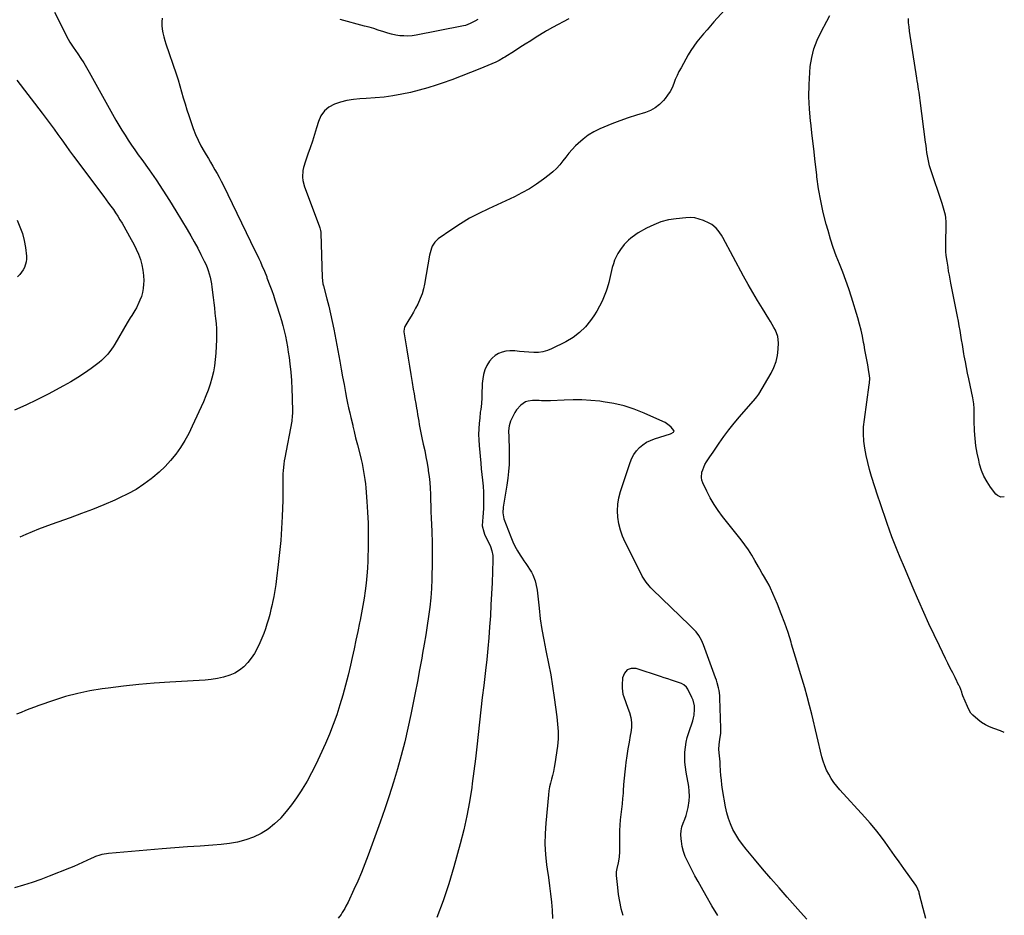
# Model space of a CAD drawing. Units: inches. Extents: x 1937271 to 1942565, y 437575 to 442961.
# Drawn here: x 1941803 to 1942545, y 441610 to 442285 of the extents above; entities that cross this region are included whole.
import ezdxf

# ---------------------------------------------------------------- set-up
doc = ezdxf.new("R2010")
doc.units = ezdxf.units.IN
doc.header["$MEASUREMENT"] = 0
doc.layers.add('7', color=7, linetype='Continuous')
doc.layers.add('8', color=7, linetype='Continuous')

msp = doc.modelspace()

# ---------------------------------------------------------------- linework, layer by layer
at = {"layer": '7', "color": 18}
for points in [[(1942347.56, 442307.34, 1806), (1942326.36, 442283.61, 1806), (1942323.74, 442280.64, 1806), (1942321.14, 442277.66, 1806), (1942318.56, 442274.65, 1806), (1942316, 442271.63, 1806), (1942313.55, 442268.53, 1806), (1942311.21, 442265.35, 1806), (1942309.06, 442262.05, 1806), (1942307.02, 442258.66, 1806), (1942301.56, 442248.99, 1806), (1942300.01, 442246.07, 1806), (1942298.55, 442243.1, 1806), (1942297.24, 442240.06, 1806), (1942296.03, 442236.98, 1806), (1942294.74, 442233.95, 1806), (1942293.25, 442231.04, 1806), (1942291.46, 442228.3, 1806), (1942289.47, 442225.68, 1806), (1942288.28, 442224.27, 1806), (1942285.34, 442221.35, 1806), (1942282.14, 442218.81, 1806), (1942278.55, 442216.85, 1806), (1942274.71, 442215.28, 1806), (1942267.96, 442213.19, 1806), (1942261.7, 442211.14, 1806), (1942255.48, 442208.98, 1806), (1942249.33, 442206.63, 1806), (1942243.22, 442204.16, 1806), (1942240.38, 442202.96, 1806), (1942235.89, 442200.75, 1806), (1942231.62, 442198.22, 1806), (1942227.67, 442195.21, 1806), (1942223.93, 442191.87, 1806), (1942222.05, 442189.98, 1806), (1942219.49, 442187.29, 1806), (1942217.01, 442184.53, 1806), (1942214.67, 442181.65, 1806), (1942212.42, 442178.7, 1806), (1942210.11, 442175.8, 1806), (1942207.66, 442173.06, 1806), (1942204.97, 442170.53, 1806), (1942202.14, 442168.15, 1806), (1942197.81, 442164.84, 1806), (1942192.59, 442161.1, 1806), (1942187.21, 442157.62, 1806), (1942181.61, 442154.5, 1806), (1942175.87, 442151.63, 1806), (1942156.23, 442142.65, 1806), (1942149.08, 442139.14, 1806), (1942142.06, 442135.4, 1806), (1942135.26, 442131.28, 1806), (1942128.6, 442126.92, 1806), (1942118.48, 442119.91, 1806), (1942117.1, 442118.77, 1806), (1942115.86, 442117.51, 1806), (1942113.99, 442114.49, 1806), (1942113.31, 442112.8, 1806), (1942112.25, 442109.34, 1806), (1942111.88, 442107.56, 1806), (1942108.08, 442085.8, 1806), (1942107.26, 442082.09, 1806), (1942106.23, 442078.44, 1806), (1942104.89, 442074.9, 1806), (1942102.97, 442070.7, 1806), (1942101.39, 442067.66, 1806), (1942099.76, 442064.65, 1806), (1942098.05, 442061.69, 1806), (1942096.29, 442058.75, 1806), (1942093.28, 442053.86, 1806), (1942093.02, 442053.38, 1806), (1942092.56, 442050.19, 1806), (1942092.62, 442049.64, 1806), (1942094.73, 442036.09, 1806), (1942095.7, 442029.95, 1806), (1942096.69, 442023.82, 1806), (1942097.7, 442017.69, 1806), (1942098.74, 442011.56, 1806), (1942099.6, 442006.53, 1806), (1942100.22, 442002.92, 1806), (1942100.84, 441999.31, 1806), (1942101.46, 441995.69, 1806), (1942102.07, 441992.08, 1806), (1942102.44, 441989.91, 1806), (1942102.87, 441987.38, 1806), (1942103.3, 441984.86, 1806), (1942103.73, 441982.33, 1806), (1942104.16, 441979.8, 1806), (1942104.6, 441977.28, 1806), (1942105.08, 441974.76, 1806), (1942105.59, 441972.26, 1806), (1942106.14, 441969.75, 1806), (1942107.21, 441965.01, 1806), (1942108.23, 441960.25, 1806), (1942109.18, 441955.47, 1806), (1942110.03, 441950.67, 1806), (1942110.81, 441945.86, 1806), (1942110.93, 441945.03, 1806), (1942111.52, 441940.61, 1806), (1942111.99, 441936.19, 1806), (1942112.31, 441931.75, 1806), (1942112.53, 441927.3, 1806), (1942112.66, 441922.84, 1806), (1942112.81, 441918.38, 1806), (1942112.96, 441913.93, 1806), (1942113.13, 441909.47, 1806), (1942113.52, 441899.06, 1806), (1942113.75, 441890.71, 1806), (1942113.88, 441882.37, 1806), (1942113.85, 441874.03, 1806), (1942113.71, 441865.69, 1806), (1942113.65, 441863.06, 1806), (1942113.34, 441856.04, 1806), (1942112.86, 441849.04, 1806), (1942112.13, 441842.06, 1806), (1942111.23, 441835.09, 1806), (1942110.17, 441828.14, 1806), (1942109.07, 441821.2, 1806), (1942107.91, 441814.27, 1806), (1942106.7, 441807.34, 1806), (1942106.03, 441803.62, 1806), (1942104.43, 441794.85, 1806), (1942102.79, 441786.08, 1806), (1942101.08, 441777.32, 1806), (1942099.34, 441768.58, 1806), (1942097.81, 441761.05, 1806), (1942095.57, 441750.72, 1806), (1942093.17, 441740.44, 1806), (1942090.51, 441730.21, 1806), (1942087.69, 441720.03, 1806), (1942084.64, 441709.92, 1806), (1942081.47, 441699.84, 1806), (1942078.11, 441689.82, 1806), (1942074.62, 441679.85, 1806), (1942065.68, 441655.03, 1806), (1942063.2, 441648.44, 1806), (1942060.6, 441641.92, 1806), (1942057.81, 441635.46, 1806), (1942054.89, 441629.07, 1806), (1942050.4, 441619.58, 1806), (1942048.8, 441616.38, 1806), (1942047.94, 441614.81, 1806), (1942046.12, 441611.73, 1806), (1942045.15, 441610.23, 1806), (1942043.02, 441607.36, 1806)], [(1941828.96, 442291, 1812), (1941839.32, 442270.59, 1812), (1941840.67, 442268.27, 1812), (1941843.22, 442264.58, 1812), (1941846.73, 442259.39, 1812), (1941848.94, 442256.03, 1812), (1941851.1, 442252.63, 1812), (1941853.17, 442249.17, 1812), (1941855.18, 442245.68, 1812), (1941875.41, 442209.49, 1812), (1941877.63, 442205.64, 1812), (1941879.9, 442201.82, 1812), (1941882.26, 442198.06, 1812), (1941884.68, 442194.34, 1812), (1941887.17, 442190.65, 1812), (1941889.68, 442186.99, 1812), (1941892.23, 442183.34, 1812), (1941894.8, 442179.72, 1812), (1941900.39, 442171.92, 1812), (1941905.69, 442164.35, 1812), (1941910.86, 442156.69, 1812), (1941915.83, 442148.91, 1812), (1941920.68, 442141.05, 1812), (1941929.15, 442126.94, 1812), (1941931.86, 442122.29, 1812), (1941934.5, 442117.61, 1812), (1941937.03, 442112.87, 1812), (1941939.49, 442108.09, 1812), (1941941.97, 442103.11, 1812), (1941943.07, 442100.76, 1812), (1941944.07, 442098.38, 1812), (1941944.94, 442095.95, 1812), (1941945.73, 442093.48, 1812), (1941946.39, 442090.98, 1812), (1941946.96, 442088.46, 1812), (1941947.41, 442085.91, 1812), (1941947.77, 442083.35, 1812), (1941948.67, 442075.69, 1812), (1941949.14, 442071.74, 1812), (1941949.6, 442067.79, 1812), (1941950.06, 442063.85, 1812), (1941950.53, 442059.9, 1812), (1941950.9, 442055.95, 1812), (1941951.14, 442051.99, 1812), (1941951.2, 442048.03, 1812), (1941951.12, 442044.06, 1812), (1941950.68, 442033.59, 1812), (1941950.32, 442028.86, 1812), (1941949.75, 442024.17, 1812), (1941948.86, 442019.52, 1812), (1941947.76, 442014.91, 1812), (1941946.4, 442010.36, 1812), (1941944.89, 442005.86, 1812), (1941943.17, 442001.43, 1812), (1941941.32, 441997.06, 1812), (1941932.98, 441978.64, 1812), (1941930.26, 441973.1, 1812), (1941927.3, 441967.69, 1812), (1941923.99, 441962.48, 1812), (1941920.46, 441957.41, 1812), (1941916.58, 441952.62, 1812), (1941912.46, 441948.06, 1812), (1941907.99, 441943.83, 1812), (1941903.29, 441939.84, 1812), (1941902.02, 441938.84, 1812), (1941896.37, 441934.74, 1812), (1941890.54, 441930.94, 1812), (1941884.45, 441927.58, 1812), (1941878.19, 441924.51, 1812), (1941874.47, 441922.86, 1812), (1941866.16, 441919.29, 1812), (1941857.81, 441915.85, 1812), (1941849.37, 441912.62, 1812), (1941840.89, 441909.52, 1812), (1941831.51, 441906.22, 1812), (1941826.67, 441904.48, 1812), (1941821.85, 441902.68, 1812), (1941817.05, 441900.8, 1812), (1941812.28, 441898.87, 1812), (1941807.53, 441896.88, 1812), (1941802.8, 441894.84, 1812)], [(1942217.05, 442285.99, 1808), (1942204.74, 442279.35, 1808), (1942200.64, 442277.14, 1808), (1942199.97, 442276.75, 1808), (1942199.31, 442276.34, 1808), (1942192.35, 442271.97, 1808), (1942188.22, 442269.37, 1808), (1942184.08, 442266.77, 1808), (1942179.96, 442264.15, 1808), (1942175.84, 442261.53, 1808), (1942168.58, 442256.91, 1808), (1942167.77, 442256.41, 1808), (1942164.48, 442254.52, 1808), (1942161.91, 442253.3, 1808), (1942149.74, 442248.14, 1808), (1942142.75, 442245.28, 1808), (1942135.72, 442242.52, 1808), (1942128.63, 442239.92, 1808), (1942121.5, 442237.42, 1808), (1942117.01, 442235.91, 1808), (1942110.57, 442233.88, 1808), (1942104.08, 442232.02, 1808), (1942097.52, 442230.41, 1808), (1942090.92, 442228.96, 1808), (1942084.26, 442227.8, 1808), (1942077.59, 442226.84, 1808), (1942070.87, 442226.19, 1808), (1942064.13, 442225.74, 1808), (1942059.39, 442225.54, 1808), (1942054.47, 442225.09, 1808), (1942049.61, 442224.33, 1808), (1942044.85, 442223.11, 1808), (1942040.16, 442221.58, 1808), (1942036.06, 442219.31, 1808), (1942032.58, 442216.47, 1808), (1942030.03, 442212.77, 1808), (1942028.09, 442208.51, 1808), (1942026.69, 442203.67, 1808), (1942025.17, 442198.64, 1808), (1942023.59, 442193.64, 1808), (1942021.9, 442188.67, 1808), (1942020.15, 442183.72, 1808), (1942018.25, 442178.52, 1808), (1942016.88, 442173.78, 1808), (1942016.46, 442171.35, 1808), (1942016.15, 442166.43, 1808), (1942016.34, 442164, 1808), (1942017.56, 442159.27, 1808), (1942028.76, 442129.64, 1808), (1942029.2, 442128.32, 1808), (1942029.67, 442126.3, 1808), (1942029.84, 442124.92, 1808), (1942029.88, 442124.23, 1808), (1942030.85, 442090.64, 1808), (1942031.49, 442086.07, 1808), (1942031.67, 442085.32, 1808), (1942031.86, 442084.57, 1808), (1942034.49, 442074.74, 1808), (1942035.94, 442069.06, 1808), (1942037.3, 442063.37, 1808), (1942038.52, 442057.64, 1808), (1942039.65, 442051.89, 1808), (1942044.12, 442027.59, 1808), (1942045.2, 442021.72, 1808), (1942046.3, 442015.84, 1808), (1942047.4, 442009.97, 1808), (1942048.51, 442004.1, 1808), (1942049.36, 441999.62, 1808), (1942050.08, 441996, 1808), (1942050.84, 441992.38, 1808), (1942051.67, 441988.77, 1808), (1942052.53, 441985.17, 1808), (1942053.98, 441979.34, 1808), (1942054.15, 441978.67, 1808), (1942055.08, 441974.61, 1808), (1942056.16, 441969.87, 1808), (1942056.59, 441968.07, 1808), (1942057.49, 441964.47, 1808), (1942059.53, 441956.6, 1808), (1942060.28, 441953.58, 1808), (1942060.98, 441950.54, 1808), (1942061.61, 441947.49, 1808), (1942062.2, 441944.43, 1808), (1942062.71, 441941.36, 1808), (1942063.16, 441938.27, 1808), (1942063.52, 441935.18, 1808), (1942063.81, 441932.08, 1808), (1942064.63, 441921.89, 1808), (1942065.17, 441913.69, 1808), (1942065.53, 441905.48, 1808), (1942065.63, 441897.27, 1808), (1942065.56, 441889.05, 1808), (1942065.27, 441877.06, 1808), (1942065.03, 441871.4, 1808), (1942064.65, 441865.75, 1808), (1942064.07, 441860.11, 1808), (1942063.35, 441854.49, 1808), (1942062.48, 441848.88, 1808), (1942061.56, 441843.28, 1808), (1942060.56, 441837.7, 1808), (1942059.49, 441832.13, 1808), (1942059.1, 441830.17, 1808), (1942057.78, 441823.63, 1808), (1942056.42, 441817.1, 1808), (1942055.01, 441810.58, 1808), (1942053.56, 441804.06, 1808), (1942052.27, 441798.35, 1808), (1942050.47, 441790.78, 1808), (1942048.56, 441783.24, 1808), (1942046.48, 441775.75, 1808), (1942044.28, 441768.29, 1808), (1942041.87, 441760.9, 1808), (1942039.28, 441753.57, 1808), (1942036.41, 441746.35, 1808), (1942033.37, 441739.2, 1808), (1942029.21, 441729.88, 1808), (1942026.16, 441723.43, 1808), (1942022.95, 441717.07, 1808), (1942019.49, 441710.85, 1808), (1942015.86, 441704.71, 1808), (1942015.12, 441703.52, 1808), (1942011.59, 441698.15, 1808), (1942007.87, 441692.93, 1808), (1942003.88, 441687.91, 1808), (1941999.7, 441683.04, 1808), (1941999.63, 441682.96, 1808), (1941995.09, 441678.59, 1808), (1941990.23, 441674.67, 1808), (1941984.89, 441671.44, 1808), (1941979.22, 441668.67, 1808), (1941973.24, 441666.55, 1808), (1941967.16, 441664.83, 1808), (1941960.95, 441663.7, 1808), (1941954.65, 441662.97, 1808), (1941948.35, 441662.54, 1808), (1941938.83, 441661.87, 1808), (1941929.31, 441661.17, 1808), (1941919.8, 441660.43, 1808), (1941910.28, 441659.66, 1808), (1941869.88, 441656.3, 1808), (1941868.18, 441656.1, 1808), (1941864.82, 441655.47, 1808), (1941863.17, 441655.03, 1808), (1941859.93, 441653.91, 1808), (1941858.36, 441653.25, 1808), (1941856.8, 441652.54, 1808), (1941853.44, 441650.91, 1808), (1941850.2, 441649.39, 1808), (1941846.94, 441647.91, 1808), (1941843.64, 441646.5, 1808), (1941840.33, 441645.14, 1808), (1941825.15, 441639.1, 1808), (1941818.68, 441636.65, 1808), (1941812.16, 441634.36, 1808), (1941805.56, 441632.3, 1808), (1941798.91, 441630.4, 1808)], [(1942545.13, 441747.59, 1806), (1942542.46, 441748.75, 1806), (1942537.51, 441750.42, 1806), (1942534.26, 441751.74, 1806), (1942531.14, 441753.29, 1806), (1942528.22, 441755.18, 1806), (1942525.43, 441757.31, 1806), (1942521.49, 441760.7, 1806), (1942520.2, 441762.04, 1806), (1942518.74, 441764.45, 1806), (1942517.57, 441767.04, 1806), (1942514.19, 441775.26, 1806), (1942513.68, 441776.6, 1806), (1942513.19, 441778.02, 1806), (1942511.74, 441781.85, 1806), (1942511.45, 441782.47, 1806), (1942511.16, 441783.08, 1806), (1942508.19, 441789.01, 1806), (1942506.4, 441792.58, 1806), (1942504.62, 441796.16, 1806), (1942502.85, 441799.73, 1806), (1942501.07, 441803.31, 1806), (1942496.37, 441812.82, 1806), (1942492.33, 441821.19, 1806), (1942488.37, 441829.6, 1806), (1942484.56, 441838.08, 1806), (1942480.84, 441846.6, 1806), (1942479.91, 441848.77, 1806), (1942476.64, 441856.46, 1806), (1942473.38, 441864.16, 1806), (1942470.14, 441871.87, 1806), (1942466.92, 441879.58, 1806), (1942464.65, 441885.01, 1806), (1942462.61, 441890.03, 1806), (1942460.63, 441895.07, 1806), (1942458.73, 441900.15, 1806), (1942456.89, 441905.25, 1806), (1942455.12, 441910.37, 1806), (1942453.37, 441915.5, 1806), (1942451.67, 441920.65, 1806), (1942450, 441925.81, 1806), (1942445.26, 441940.69, 1806), (1942443.7, 441945.94, 1806), (1942442.3, 441951.23, 1806), (1942441.11, 441956.58, 1806), (1942440.08, 441961.96, 1806), (1942439.42, 441967.37, 1806), (1942439.1, 441972.79, 1806), (1942439.27, 441978.21, 1806), (1942439.79, 441983.64, 1806), (1942443.51, 442009.86, 1806), (1942443.66, 442011.08, 1806), (1942443.81, 442014.76, 1806), (1942443.5, 442018.43, 1806), (1942443.3, 442019.64, 1806), (1942442.33, 442024.79, 1806), (1942441.62, 442028.58, 1806), (1942440.92, 442032.37, 1806), (1942440.23, 442036.16, 1806), (1942439.55, 442039.95, 1806), (1942439.23, 442041.73, 1806), (1942438.32, 442046.4, 1806), (1942437.29, 442051.03, 1806), (1942436.11, 442055.63, 1806), (1942434.82, 442060.21, 1806), (1942430.11, 442075.81, 1806), (1942428.08, 442082.17, 1806), (1942425.93, 442088.5, 1806), (1942423.58, 442094.75, 1806), (1942421.11, 442100.96, 1806), (1942418.66, 442107.17, 1806), (1942416.37, 442113.44, 1806), (1942414.3, 442119.79, 1806), (1942412.39, 442126.19, 1806), (1942411.06, 442130.93, 1806), (1942408.82, 442139.79, 1806), (1942406.86, 442148.7, 1806), (1942405.33, 442157.69, 1806), (1942404.08, 442166.74, 1806), (1942403.91, 442168.29, 1806), (1942402.79, 442178.09, 1806), (1942401.66, 442187.89, 1806), (1942400.52, 442197.68, 1806), (1942399.37, 442207.48, 1806), (1942399.22, 442208.75, 1806), (1942398.42, 442217.91, 1806), (1942398, 442227.08, 1806), (1942398.15, 442236.26, 1806), (1942398.68, 442245.44, 1806), (1942399.06, 442249.8, 1806), (1942400.11, 442256.67, 1806), (1942401.72, 442263.37, 1806), (1942404.16, 442269.82, 1806), (1942407.16, 442276.09, 1806), (1942411.59, 442284.03, 1806), (1942413.88, 442288.44, 1806)], [(1942545.34, 441925.17, 1808), (1942542.61, 441925.13, 1808), (1942540.1, 441926.28, 1808), (1942539.05, 441927.3, 1808), (1942535.02, 441932.6, 1808), (1942532.34, 441936.63, 1808), (1942530.01, 441940.82, 1808), (1942528.2, 441945.27, 1808), (1942526.75, 441949.89, 1808), (1942526.02, 441952.86, 1808), (1942524.84, 441958.33, 1808), (1942523.88, 441963.83, 1808), (1942523.26, 441969.38, 1808), (1942522.87, 441974.96, 1808), (1942522.56, 441982.69, 1808), (1942522.51, 441984.43, 1808), (1942522.5, 441987.91, 1808), (1942522.6, 441991.99, 1808), (1942522.43, 441995.41, 1808), (1942521.71, 441999.92, 1808), (1942518.56, 442014.35, 1808), (1942517.65, 442018.64, 1808), (1942516.78, 442022.94, 1808), (1942515.96, 442027.24, 1808), (1942515.19, 442031.56, 1808), (1942514.91, 442033.15, 1808), (1942514.31, 442036.68, 1808), (1942513.71, 442040.2, 1808), (1942513.14, 442043.73, 1808), (1942512.57, 442047.26, 1808), (1942512, 442050.79, 1808), (1942511.39, 442054.31, 1808), (1942510.74, 442057.82, 1808), (1942510.06, 442061.33, 1808), (1942505.03, 442086.47, 1808), (1942504.45, 442089.47, 1808), (1942503.89, 442092.48, 1808), (1942503.37, 442095.49, 1808), (1942502.88, 442098.5, 1808), (1942502.15, 442103.1, 1808), (1942501.54, 442107.43, 1808), (1942501.21, 442110.32, 1808), (1942501.16, 442112.48, 1808), (1942501.19, 442114.64, 1808), (1942501.54, 442132.39, 1808), (1942501.34, 442136.01, 1808), (1942501.02, 442137.79, 1808), (1942500.07, 442141.31, 1808), (1942499.54, 442143.05, 1808), (1942498.42, 442146.53, 1808), (1942489.79, 442172.6, 1808), (1942489.04, 442175.06, 1808), (1942488.38, 442177.54, 1808), (1942487.84, 442180.05, 1808), (1942487.39, 442182.58, 1808), (1942487.01, 442185.13, 1808), (1942486.65, 442187.68, 1808), (1942486.3, 442190.24, 1808), (1942485.97, 442192.79, 1808), (1942481.99, 442224.24, 1808), (1942481.71, 442226.35, 1808), (1942481.09, 442230.57, 1808), (1942480.75, 442232.68, 1808), (1942480.07, 442236.89, 1808), (1942479.73, 442239, 1808), (1942479.41, 442241.1, 1808), (1942473.94, 442276.65, 1808), (1942473.52, 442279.8, 1808), (1942473.2, 442282.96, 1808), (1942473.01, 442286.13, 1808)], [(1941800.6, 442239.52, 1814), (1941819.68, 442214.72, 1814), (1941822.72, 442210.72, 1814), (1941825.73, 442206.7, 1814), (1941828.69, 442202.65, 1814), (1941831.63, 442198.57, 1814), (1941834.55, 442194.49, 1814), (1941837.5, 442190.42, 1814), (1941840.47, 442186.37, 1814), (1941843.47, 442182.33, 1814), (1941866.26, 442151.84, 1814), (1941868.07, 442149.39, 1814), (1941869.88, 442146.93, 1814), (1941871.66, 442144.45, 1814), (1941873.44, 442141.97, 1814), (1941875.16, 442139.45, 1814), (1941876.84, 442136.9, 1814), (1941878.44, 442134.31, 1814), (1941879.99, 442131.68, 1814), (1941886.97, 442119.48, 1814), (1941888.93, 442115.81, 1814), (1941890.75, 442112.08, 1814), (1941892.36, 442108.25, 1814), (1941893.82, 442104.36, 1814), (1941894.95, 442100.38, 1814), (1941895.79, 442096.36, 1814), (1941896.2, 442092.27, 1814), (1941896.32, 442088.14, 1814), (1941896.26, 442085.67, 1814), (1941895.99, 442082.54, 1814), (1941895.49, 442079.48, 1814), (1941894.63, 442076.49, 1814), (1941893.53, 442073.55, 1814), (1941892.76, 442071.81, 1814), (1941890.82, 442067.85, 1814), (1941889.73, 442065.93, 1814), (1941887.4, 442062.17, 1814), (1941886.23, 442060.29, 1814), (1941883.96, 442056.5, 1814), (1941874.59, 442040.49, 1814), (1941873.39, 442038.54, 1814), (1941872.13, 442036.64, 1814), (1941869.38, 442033, 1814), (1941867.87, 442031.29, 1814), (1941864.58, 442028.15, 1814), (1941862.81, 442026.72, 1814), (1941856.63, 442022.14, 1814), (1941851.63, 442018.59, 1814), (1941846.54, 442015.2, 1814), (1941841.3, 442012.04, 1814), (1941835.96, 442009.03, 1814), (1941824.17, 442002.72, 1814), (1941815.84, 441998.46, 1814), (1941807.41, 441994.39, 1814), (1941798.84, 441990.63, 1814)], [(1941800.87, 442134.01, 1816), (1941803.03, 442129.01, 1816), (1941804.85, 442123.9, 1816), (1941806.15, 442118.63, 1816), (1941807.09, 442113.26, 1816), (1941807.89, 442106.77, 1816), (1941807.98, 442104.6, 1816), (1941807.82, 442102.46, 1816), (1941806.54, 442098.34, 1816), (1941805.48, 442096.42, 1816), (1941802.86, 442092.95, 1816), (1941801.04, 442091.19, 1816)], [(1942486.18, 441607.27, 1804), (1942485.22, 441611.03, 1804), (1942484.25, 441614.79, 1804), (1942481.25, 441626.38, 1804), (1942481.03, 441627.16, 1804), (1942480.17, 441629.44, 1804), (1942479.01, 441631.58, 1804), (1942478.56, 441632.26, 1804), (1942469.68, 441644.88, 1804), (1942466.17, 441649.86, 1804), (1942462.65, 441654.84, 1804), (1942459.12, 441659.8, 1804), (1942455.58, 441664.76, 1804), (1942451.94, 441669.64, 1804), (1942448.19, 441674.44, 1804), (1942444.28, 441679.09, 1804), (1942440.24, 441683.65, 1804), (1942421.25, 441704.36, 1804), (1942418.93, 441707.08, 1804), (1942416.75, 441709.91, 1804), (1942414.78, 441712.88, 1804), (1942412.95, 441715.96, 1804), (1942411.36, 441719.16, 1804), (1942409.94, 441722.43, 1804), (1942408.8, 441725.81, 1804), (1942407.83, 441729.25, 1804), (1942400.18, 441761.23, 1804), (1942398.51, 441767.92, 1804), (1942396.77, 441774.58, 1804), (1942394.89, 441781.2, 1804), (1942392.94, 441787.81, 1804), (1942390.93, 441794.39, 1804), (1942388.93, 441800.99, 1804), (1942386.94, 441807.58, 1804), (1942384.95, 441814.18, 1804), (1942384.54, 441815.58, 1804), (1942382.23, 441822.83, 1804), (1942379.78, 441830.03, 1804), (1942377.09, 441837.15, 1804), (1942374.25, 441844.21, 1804), (1942369.09, 441856.46, 1804), (1942368.07, 441858.62, 1804), (1942366.22, 441861.7, 1804), (1942363.72, 441865.95, 1804), (1942362.8, 441867.57, 1804), (1942360.97, 441870.82, 1804), (1942360.06, 441872.45, 1804), (1942357.31, 441877.35, 1804), (1942354.92, 441881.36, 1804), (1942352.42, 441885.29, 1804), (1942349.73, 441889.09, 1804), (1942346.91, 441892.82, 1804), (1942332.92, 441910.43, 1804), (1942329.58, 441914.96, 1804), (1942326.44, 441919.63, 1804), (1942323.64, 441924.5, 1804), (1942321.06, 441929.51, 1804), (1942318.02, 441935.94, 1804), (1942317.36, 441937.86, 1804), (1942316.96, 441939.8, 1804), (1942317.28, 441943.79, 1804), (1942317.89, 441945.78, 1804), (1942319.54, 441949.58, 1804), (1942320.73, 441951.63, 1804), (1942323.16, 441955.39, 1804), (1942324.41, 441957.25, 1804), (1942325.67, 441959.1, 1804), (1942330.24, 441965.77, 1804), (1942333.89, 441970.88, 1804), (1942337.65, 441975.9, 1804), (1942341.58, 441980.79, 1804), (1942345.63, 441985.58, 1804), (1942356.01, 441997.43, 1804), (1942356.56, 441998.06, 1804), (1942358.77, 442000.64, 1804), (1942360.2, 442002.73, 1804), (1942369.48, 442018.56, 1804), (1942371.59, 442022.87, 1804), (1942373.26, 442027.32, 1804), (1942374.25, 442031.96, 1804), (1942374.79, 442036.74, 1804), (1942374.97, 442041.48, 1804), (1942374.51, 442046.34, 1804), (1942372.79, 442050.91, 1804), (1942371.59, 442053.11, 1804), (1942370.35, 442055.29, 1804), (1942369.07, 442057.44, 1804), (1942367.77, 442059.58, 1804), (1942362.94, 442067.32, 1804), (1942359.26, 442073.35, 1804), (1942355.65, 442079.43, 1804), (1942352.17, 442085.57, 1804), (1942348.77, 442091.77, 1804), (1942333.17, 442120.88, 1804), (1942332.06, 442122.75, 1804), (1942329.49, 442126.24, 1804), (1942328.03, 442127.86, 1804), (1942324.72, 442130.63, 1804), (1942322.88, 442131.74, 1804), (1942318.53, 442133.76, 1804), (1942315.28, 442134.88, 1804), (1942311.97, 442135.66, 1804), (1942308.58, 442135.92, 1804), (1942305.14, 442135.84, 1804), (1942297.83, 442135.1, 1804), (1942292.02, 442134.14, 1804), (1942286.36, 442132.71, 1804), (1942280.92, 442130.58, 1804), (1942275.63, 442127.98, 1804), (1942269.34, 442124.38, 1804), (1942267.36, 442123.16, 1804), (1942263.63, 442120.42, 1804), (1942261.87, 442118.89, 1804), (1942258.64, 442115.55, 1804), (1942255.82, 442111.86, 1804), (1942253.86, 442108.73, 1804), (1942252.56, 442106.29, 1804), (1942251.49, 442103.74, 1804), (1942250.58, 442101.12, 1804), (1942249.74, 442098.31, 1804), (1942248.53, 442093.84, 1804), (1942248, 442091.58, 1804), (1942247.02, 442087.05, 1804), (1942245.76, 442082.61, 1804), (1942244.99, 442080.42, 1804), (1942243.62, 442076.79, 1804), (1942241.97, 442072.87, 1804), (1942240.13, 442069.06, 1804), (1942238.01, 442065.39, 1804), (1942235.71, 442061.82, 1804), (1942233.33, 442058.43, 1804), (1942229.39, 442053.6, 1804), (1942225.04, 442049.23, 1804), (1942220.09, 442045.56, 1804), (1942214.75, 442042.34, 1804), (1942203.99, 442036.92, 1804), (1942200.74, 442035.59, 1804), (1942197.42, 442034.62, 1804), (1942193.98, 442034.19, 1804), (1942190.48, 442034.11, 1804), (1942186.88, 442034.34, 1804), (1942183.35, 442034.61, 1804), (1942179.83, 442034.94, 1804), (1942176.32, 442035.31, 1804), (1942175.38, 442035.42, 1804), (1942172.38, 442035.49, 1804), (1942169.44, 442035.24, 1804), (1942166.59, 442034.49, 1804), (1942163.79, 442033.4, 1804), (1942161.26, 442031.83, 1804), (1942159, 442029.99, 1804), (1942157.13, 442027.74, 1804), (1942155.06, 442024.28, 1804), (1942153.67, 442021.01, 1804), (1942152.59, 442017.67, 1804), (1942151.96, 442014.21, 1804), (1942151.64, 442010.67, 1804), (1942151.42, 442002.1, 1804), (1942151.33, 441999.92, 1804), (1942150.98, 441995.58, 1804), (1942150.45, 441991.25, 1804), (1942150.18, 441989.08, 1804), (1942149.7, 441984.74, 1804), (1942149.29, 441980.75, 1804), (1942148.98, 441976.59, 1804), (1942148.85, 441972.42, 1804), (1942148.96, 441968.25, 1804), (1942149.24, 441964.08, 1804), (1942150.53, 441950.7, 1804), (1942150.95, 441946.38, 1804), (1942151.37, 441942.06, 1804), (1942151.79, 441937.74, 1804), (1942152.21, 441933.42, 1804), (1942152.23, 441933.17, 1804), (1942152.54, 441928.97, 1804), (1942152.7, 441924.77, 1804), (1942152.65, 441920.57, 1804), (1942152.46, 441916.37, 1804), (1942151.99, 441909.84, 1804), (1942151.74, 441907.02, 1804), (1942151.69, 441903.31, 1804), (1942152.78, 441898.89, 1804), (1942153.37, 441897.16, 1804), (1942154.89, 441893.84, 1804), (1942156.42, 441890.99, 1804), (1942157.89, 441887.81, 1804), (1942158.97, 441884.48, 1804), (1942159.6, 441881.04, 1804), (1942159.71, 441879.3, 1804), (1942159.72, 441877.54, 1804), (1942159.03, 441860.39, 1804), (1942158.66, 441852.11, 1804), (1942158.24, 441843.84, 1804), (1942157.74, 441835.56, 1804), (1942157.19, 441827.3, 1804), (1942156.55, 441819.03, 1804), (1942155.83, 441810.78, 1804), (1942154.99, 441802.54, 1804), (1942154.08, 441794.3, 1804), (1942152.76, 441783.06, 1804), (1942151.69, 441773.82, 1804), (1942150.64, 441764.57, 1804), (1942149.62, 441755.32, 1804), (1942148.62, 441746.07, 1804), (1942147.59, 441736.82, 1804), (1942146.52, 441727.58, 1804), (1942145.36, 441718.35, 1804), (1942144.15, 441709.12, 1804), (1942143.73, 441705.99, 1804), (1942142.05, 441695.26, 1804), (1942140.08, 441684.58, 1804), (1942137.67, 441673.99, 1804), (1942134.97, 441663.46, 1804), (1942130.17, 441646.18, 1804), (1942126.33, 441633.35, 1804), (1942122.16, 441620.62, 1804), (1942117.51, 441608.06, 1804)], [(1942396.35, 441606.68, 1802), (1942391.65, 441611.96, 1802), (1942381.7, 441623.23, 1802), (1942375.46, 441630.35, 1802), (1942369.26, 441637.5, 1802), (1942363.1, 441644.7, 1802), (1942356.99, 441651.93, 1802), (1942350.6, 441659.53, 1802), (1942347.83, 441663.06, 1802), (1942345.24, 441666.71, 1802), (1942342.9, 441670.53, 1802), (1942340.74, 441674.46, 1802), (1942338.91, 441678.54, 1802), (1942337.32, 441682.71, 1802), (1942336.12, 441687, 1802), (1942335.17, 441691.37, 1802), (1942332.94, 441704.53, 1802), (1942332.42, 441708, 1802), (1942331.97, 441711.48, 1802), (1942331.65, 441714.97, 1802), (1942331.41, 441718.47, 1802), (1942331.15, 441723.19, 1802), (1942330.99, 441725.47, 1802), (1942330.54, 441730.02, 1802), (1942330.12, 441734.57, 1802), (1942330.25, 441738.38, 1802), (1942330.77, 441742.16, 1802), (1942331.47, 441747.11, 1802), (1942331.56, 441748.98, 1802), (1942331.56, 441750.87, 1802), (1942330.88, 441773.32, 1802), (1942330.75, 441775.3, 1802), (1942330.23, 441779.23, 1802), (1942329.83, 441781.17, 1802), (1942328.79, 441785.01, 1802), (1942328.19, 441786.91, 1802), (1942327.53, 441788.79, 1802), (1942318.45, 441813.56, 1802), (1942316.95, 441817.16, 1802), (1942315.07, 441820.57, 1802), (1942312.87, 441823.35, 1802), (1942311.68, 441824.68, 1802), (1942309.22, 441827.26, 1802), (1942307.96, 441828.51, 1802), (1942279.99, 441855.41, 1802), (1942278.71, 441856.71, 1802), (1942277.47, 441858.06, 1802), (1942275.19, 441860.91, 1802), (1942274.15, 441862.41, 1802), (1942272.25, 441865.53, 1802), (1942271.39, 441867.14, 1802), (1942259.44, 441891.12, 1802), (1942257.48, 441895.64, 1802), (1942255.84, 441900.26, 1802), (1942254.7, 441905.02, 1802), (1942253.88, 441909.89, 1802), (1942253.65, 441914.79, 1802), (1942253.83, 441919.65, 1802), (1942254.64, 441924.45, 1802), (1942255.86, 441929.21, 1802), (1942263.11, 441951.3, 1802), (1942264.39, 441954.39, 1802), (1942265.95, 441957.31, 1802), (1942267.93, 441959.97, 1802), (1942270.18, 441962.44, 1802), (1942272.77, 441964.57, 1802), (1942275.52, 441966.44, 1802), (1942278.5, 441967.91, 1802), (1942281.63, 441969.12, 1802), (1942293.52, 441972.77, 1802), (1942294.14, 441973.01, 1802), (1942295.81, 441974.06, 1802), (1942295.85, 441974.1, 1802), (1942296.26, 441974.98, 1802), (1942296.17, 441975.43, 1802), (1942294.1, 441977.8, 1802), (1942292.67, 441979.12, 1802), (1942289.52, 441981.34, 1802), (1942287.79, 441982.23, 1802), (1942273.72, 441988.43, 1802), (1942266.23, 441991.35, 1802), (1942258.62, 441993.83, 1802), (1942250.82, 441995.65, 1802), (1942242.9, 441997.03, 1802), (1942240.34, 441997.37, 1802), (1942233.6, 441998.05, 1802), (1942226.84, 441998.47, 1802), (1942220.08, 441998.51, 1802), (1942213.3, 441998.3, 1802), (1942203.13, 441997.68, 1802), (1942199.75, 441997.61, 1802), (1942196.37, 441997.82, 1802), (1942194.68, 441997.95, 1802), (1942191.3, 441998.03, 1802), (1942189.6, 441997.98, 1802), (1942186.28, 441997.56, 1802), (1942184.23, 441996.92, 1802), (1942180.62, 441994.53, 1802), (1942177.43, 441990.88, 1802), (1942176.19, 441988.91, 1802), (1942175.09, 441986.85, 1802), (1942173.06, 441982.45, 1802), (1942171.84, 441978.85, 1802), (1942171.34, 441975.06, 1802), (1942171.61, 441970.33, 1802), (1942171.79, 441967.96, 1802), (1942171.99, 441963.21, 1802), (1942172.01, 441960.83, 1802), (1942171.98, 441955.02, 1802), (1942171.82, 441949.75, 1802), (1942171.49, 441944.5, 1802), (1942170.9, 441939.26, 1802), (1942170.15, 441934.04, 1802), (1942167.86, 441920.61, 1802), (1942167.42, 441917.61, 1802), (1942167.1, 441913.1, 1802), (1942167.95, 441908.75, 1802), (1942173.17, 441895.02, 1802), (1942174.66, 441891.46, 1802), (1942176.3, 441887.98, 1802), (1942178.18, 441884.62, 1802), (1942180.2, 441881.33, 1802), (1942181.7, 441879.08, 1802), (1942183.09, 441876.98, 1802), (1942184.5, 441874.89, 1802), (1942185.9, 441872.79, 1802), (1942187.31, 441870.7, 1802), (1942188.7, 441868.45, 1802), (1942189.81, 441866.37, 1802), (1942191.53, 441861.96, 1802), (1942192.16, 441859.66, 1802), (1942193.08, 441855, 1802), (1942193.39, 441852.64, 1802), (1942194.49, 441841.3, 1802), (1942195.42, 441833.27, 1802), (1942196.55, 441825.28, 1802), (1942197.98, 441817.34, 1802), (1942199.61, 441809.43, 1802), (1942199.89, 441808.18, 1802), (1942201.69, 441799.65, 1802), (1942203.33, 441791.09, 1802), (1942204.73, 441782.49, 1802), (1942205.98, 441773.86, 1802), (1942207.87, 441759.42, 1802), (1942208.2, 441756.65, 1802), (1942208.49, 441753.87, 1802), (1942208.72, 441751.09, 1802), (1942208.91, 441748.31, 1802), (1942208.99, 441745.53, 1802), (1942208.94, 441742.75, 1802), (1942208.73, 441739.98, 1802), (1942208.4, 441737.22, 1802), (1942206.41, 441723.97, 1802), (1942205.9, 441721.01, 1802), (1942205.31, 441718.06, 1802), (1942204.6, 441715.14, 1802), (1942203.81, 441712.24, 1802), (1942203.05, 441709.33, 1802), (1942202.39, 441706.41, 1802), (1942201.91, 441703.45, 1802), (1942201.53, 441700.47, 1802), (1942199.47, 441679.11, 1802), (1942198.99, 441671.23, 1802), (1942198.88, 441663.36, 1802), (1942199.33, 441655.5, 1802), (1942200.15, 441647.64, 1802), (1942200.62, 441644.31, 1802), (1942201.48, 441638.13, 1802), (1942202.32, 441631.94, 1802), (1942203.15, 441625.76, 1802), (1942203.96, 441619.57, 1802), (1942204.47, 441613.39, 1802), (1942204.61, 441607.21, 1802)]]:
    msp.add_polyline3d(points, dxfattribs=at)
at = {"layer": '8', "color": 18}
for points in [[(1941910.21, 442286.48, 1810), (1941909.9, 442283.68, 1810), (1941909.96, 442280.86, 1810), (1941910.28, 442278.03, 1810), (1941910.85, 442275.21, 1810), (1941911.5, 442272.41, 1810), (1941912.28, 442269.65, 1810), (1941913.14, 442266.9, 1810), (1941920.73, 442244.42, 1810), (1941922.2, 442239.94, 1810), (1941923.61, 442235.44, 1810), (1941924.94, 442230.92, 1810), (1941926.21, 442226.39, 1810), (1941927.49, 442221.85, 1810), (1941928.84, 442217.34, 1810), (1941930.29, 442212.86, 1810), (1941931.81, 442208.4, 1810), (1941933.63, 442203.23, 1810), (1941935.37, 442198.75, 1810), (1941937.28, 442194.35, 1810), (1941939.46, 442190.08, 1810), (1941941.82, 442185.89, 1810), (1941943.43, 442183.21, 1810), (1941945.11, 442180.42, 1810), (1941946.78, 442177.63, 1810), (1941948.44, 442174.83, 1810), (1941950.1, 442172.03, 1810), (1941951.72, 442169.2, 1810), (1941953.29, 442166.36, 1810), (1941954.79, 442163.47, 1810), (1941956.25, 442160.56, 1810), (1941980.49, 442110.6, 1810), (1941981.78, 442107.9, 1810), (1941983.05, 442105.19, 1810), (1941984.29, 442102.46, 1810), (1941985.51, 442099.72, 1810), (1941987.38, 442095.43, 1810), (1941989.08, 442091.19, 1810), (1941989.31, 442090.58, 1810), (1941991.53, 442084.63, 1810), (1941992.85, 442081.03, 1810), (1941994.12, 442077.42, 1810), (1941995.34, 442073.79, 1810), (1941996.52, 442070.15, 1810), (1941999, 442062.33, 1810), (1942000.18, 442058.41, 1810), (1942001.29, 442054.47, 1810), (1942002.29, 442050.49, 1810), (1942003.21, 442046.5, 1810), (1942004.02, 442042.49, 1810), (1942004.76, 442038.46, 1810), (1942005.39, 442034.42, 1810), (1942005.94, 442030.36, 1810), (1942006.51, 442025.74, 1810), (1942007.19, 442019.36, 1810), (1942007.74, 442012.98, 1810), (1942008.1, 442006.58, 1810), (1942008.32, 442000.18, 1810), (1942008.55, 441989.03, 1810), (1942008.41, 441985.68, 1810), (1942008.06, 441983.19, 1810), (1942007.92, 441982.36, 1810), (1942002.78, 441954.79, 1810), (1942002.37, 441952.38, 1810), (1942002.02, 441949.96, 1810), (1942001.51, 441945.09, 1810), (1942001.35, 441942.65, 1810), (1942001.24, 441937.77, 1810), (1942001.28, 441935.32, 1810), (1942001.36, 441931.46, 1810), (1942001.38, 441928.55, 1810), (1942001.34, 441925.63, 1810), (1942001.26, 441922.71, 1810), (1942000.79, 441910.42, 1810), (1942000.32, 441901.37, 1810), (1941999.71, 441892.33, 1810), (1941998.85, 441883.31, 1810), (1941997.84, 441874.31, 1810), (1941996.52, 441863.74, 1810), (1941995.89, 441859.18, 1810), (1941995.19, 441854.64, 1810), (1941994.36, 441850.11, 1810), (1941993.47, 441845.6, 1810), (1941993.13, 441844.01, 1810), (1941992.29, 441840.31, 1810), (1941991.38, 441836.63, 1810), (1941990.38, 441832.98, 1810), (1941989.3, 441829.34, 1810), (1941988.1, 441825.75, 1810), (1941986.81, 441822.19, 1810), (1941985.37, 441818.68, 1810), (1941983.84, 441815.22, 1810), (1941981.78, 441810.82, 1810), (1941979.77, 441807.07, 1810), (1941977.49, 441803.52, 1810), (1941974.82, 441800.25, 1810), (1941971.89, 441797.17, 1810), (1941968.59, 441794.55, 1810), (1941965.08, 441792.32, 1810), (1941961.27, 441790.68, 1810), (1941956.5, 441789.27, 1810), (1941951.92, 441788.36, 1810), (1941947.32, 441787.61, 1810), (1941942.69, 441787.08, 1810), (1941938.04, 441786.71, 1810), (1941915.94, 441785.46, 1810), (1941904.3, 441784.68, 1810), (1941892.67, 441783.71, 1810), (1941881.06, 441782.47, 1810), (1941869.47, 441781.06, 1810), (1941865.11, 441780.48, 1810), (1941855.79, 441778.94, 1810), (1941846.55, 441777.03, 1810), (1941837.44, 441774.57, 1810), (1941828.42, 441771.74, 1810), (1941817.35, 441767.89, 1810), (1941813.94, 441766.67, 1810), (1941810.56, 441765.4, 1810), (1941807.2, 441764.07, 1810), (1941803.86, 441762.7, 1810), (1941800.52, 441761.32, 1810)], [(1942148.37, 442285.4, 1810), (1942146.15, 442284.08, 1810), (1942142.63, 442282.3, 1810), (1942138.9, 442280.97, 1810), (1942137.62, 442280.64, 1810), (1942136.33, 442280.35, 1810), (1942101.78, 442273.62, 1810), (1942098.71, 442273.17, 1810), (1942095.63, 442272.91, 1810), (1942092.54, 442272.94, 1810), (1942089.45, 442273.16, 1810), (1942086.37, 442273.62, 1810), (1942083.32, 442274.22, 1810), (1942080.32, 442275.03, 1810), (1942077.35, 442275.97, 1810), (1942073.16, 442277.4, 1810), (1942069.77, 442278.5, 1810), (1942066.36, 442279.51, 1810), (1942062.93, 442280.46, 1810), (1942044.42, 442285.38, 1810)], [(1942329.33, 441609.43, 1800), (1942324.82, 441616.83, 1800), (1942320.45, 441624.32, 1800), (1942316.93, 441630.58, 1800), (1942314.46, 441635.02, 1800), (1942312.04, 441639.49, 1800), (1942309.68, 441643.99, 1800), (1942307.36, 441648.51, 1800), (1942306.4, 441650.41, 1800), (1942304.79, 441654.06, 1800), (1942303.44, 441657.79, 1800), (1942302.48, 441661.64, 1800), (1942301.78, 441665.57, 1800), (1942301.55, 441667.41, 1800), (1942301.43, 441670.45, 1800), (1942301.61, 441673.44, 1800), (1942302.28, 441676.36, 1800), (1942303.26, 441679.24, 1800), (1942304.4, 441682.1, 1800), (1942305.42, 441685.01, 1800), (1942306.25, 441687.98, 1800), (1942306.96, 441690.98, 1800), (1942307.74, 441695.9, 1800), (1942307.98, 441699.56, 1800), (1942307.8, 441703.23, 1800), (1942307.34, 441706.9, 1800), (1942305.39, 441717.5, 1800), (1942304.83, 441721.27, 1800), (1942304.46, 441725.05, 1800), (1942304.35, 441728.84, 1800), (1942304.43, 441732.65, 1800), (1942304.81, 441736.43, 1800), (1942305.38, 441740.18, 1800), (1942306.26, 441743.86, 1800), (1942307.34, 441747.51, 1800), (1942310.34, 441756.3, 1800), (1942310.97, 441758.5, 1800), (1942311.44, 441760.71, 1800), (1942311.78, 441765.24, 1800), (1942311.6, 441767.51, 1800), (1942310.58, 441771.87, 1800), (1942309.73, 441773.97, 1800), (1942306.78, 441780.11, 1800), (1942305.76, 441781.69, 1800), (1942303.62, 441783.51, 1800), (1942301.94, 441784.39, 1800), (1942297.28, 441786.05, 1800), (1942294.48, 441787, 1800), (1942291.67, 441787.94, 1800), (1942288.86, 441788.87, 1800), (1942286.05, 441789.78, 1800), (1942267.7, 441795.67, 1800), (1942263.94, 441795.67, 1800), (1942260.86, 441794.68, 1800), (1942258.8, 441792.18, 1800), (1942257.43, 441788.68, 1800), (1942257.06, 441783.15, 1800), (1942257.05, 441780.91, 1800), (1942257.7, 441776.52, 1800), (1942258.35, 441774.38, 1800), (1942259.93, 441770.13, 1800), (1942261.47, 441765.87, 1800), (1942262.6, 441762.7, 1800), (1942263.6, 441758.95, 1800), (1942264.18, 441755.18, 1800), (1942264.16, 441751.35, 1800), (1942263.72, 441747.5, 1800), (1942263.27, 441745.19, 1800), (1942262.33, 441740.15, 1800), (1942261.45, 441735.1, 1800), (1942260.67, 441730.03, 1800), (1942259.96, 441724.95, 1800), (1942259.64, 441722.46, 1800), (1942259.08, 441717.73, 1800), (1942258.59, 441713.01, 1800), (1942258.21, 441708.27, 1800), (1942257.9, 441703.53, 1800), (1942257.8, 441701.71, 1800), (1942257.53, 441697.68, 1800), (1942257.19, 441693.66, 1800), (1942256.73, 441689.65, 1800), (1942256.21, 441685.65, 1800), (1942255.71, 441681.65, 1800), (1942255.33, 441677.64, 1800), (1942255.13, 441673.61, 1800), (1942255.04, 441669.58, 1800), (1942255.05, 441657.82, 1800), (1942254.82, 441653.5, 1800), (1942254.13, 441649.21, 1800), (1942253.21, 441644.96, 1800), (1942252.69, 441642.29, 1800), (1942252.65, 441639.6, 1800), (1942253.53, 441630.68, 1800), (1942254.2, 441625.34, 1800), (1942255.07, 441620.04, 1800), (1942256.22, 441614.8, 1800), (1942257.56, 441609.59, 1800)]]:
    msp.add_polyline3d(points, dxfattribs=at)

doc.saveas('drawing.dxf')
